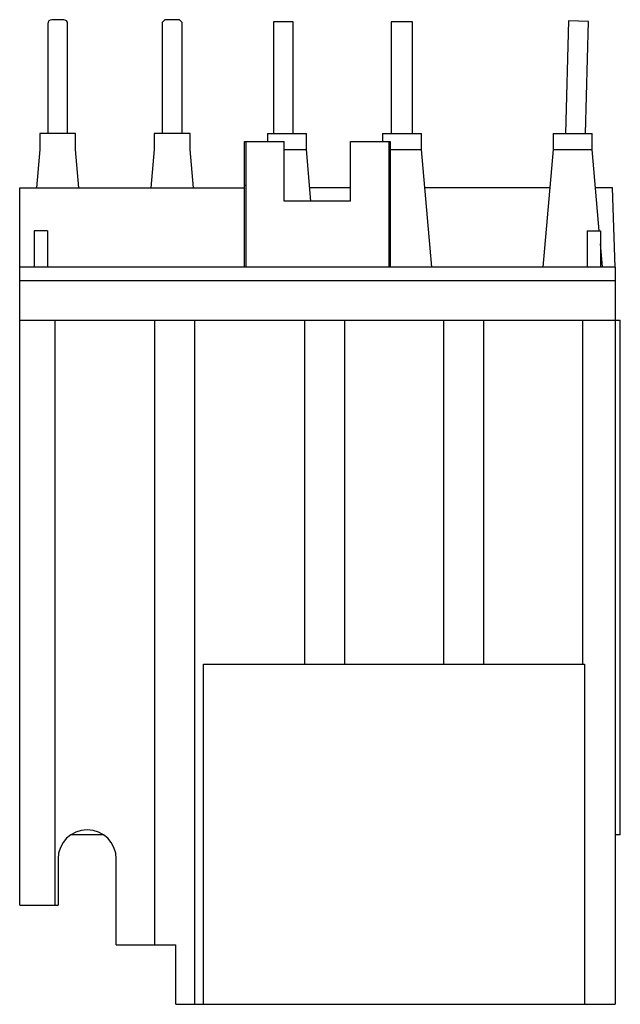
# Model space of a CAD drawing. Units: millimetres. Extents: x 8.2 to 53.6, y 5.8 to 80.2.
import ezdxf

# ---------------------------------------------------------------- set-up
doc = ezdxf.new("R2010")
doc.units = ezdxf.units.MM
doc.header["$LTSCALE"] = 5.620239
doc.layers.get('0').update_dxf_attribs({"linetype": 'CONTINUOUS'})

msp = doc.modelspace()

# ---------------------------------------------------------------- linework, layer by layer
at = {"color": 7}
for p, q in [((10.329, 79.851), (10.329, 71.551)), ((11.529, 80.151), (10.629, 80.151)), ((11.829, 71.551), (11.829, 79.851)), ((19.179, 80.151), (18.979, 79.951)), ((18.979, 79.951), (18.979, 71.551)), ((20.279, 80.151), (19.179, 80.151)), ((20.479, 79.951), (20.279, 80.151)), ((20.479, 71.551), (20.479, 79.951)), ((27.379, 80.001), (27.379, 71.551)), ((28.879, 80.001), (27.379, 80.001)), ((28.879, 71.551), (28.879, 80.001)), ((36.283, 80.001), (36.283, 71.551)), ((37.891, 80.001), (36.283, 80.001)), ((37.891, 71.551), (37.891, 80.001)), ((49.696, 80.065), (49.473, 71.551)), ((51.196, 80.026), (49.696, 80.065)), ((50.974, 71.551), (51.196, 80.026)), ((9.729, 71.551), (9.729, 70.351)), ((12.429, 71.551), (9.729, 71.551)), ((12.429, 70.351), (12.429, 71.551)), ((18.379, 71.551), (18.379, 70.351)), ((21.079, 71.551), (18.379, 71.551)), ((21.079, 70.351), (21.079, 71.551)), ((26.929, 71.551), (26.929, 70.951)), ((26.929, 71.551), (29.879, 71.551)), ((29.879, 70.351), (29.879, 71.551)), ((35.629, 71.551), (35.629, 70.951)), ((35.629, 71.551), (38.579, 71.551)), ((38.579, 70.351), (38.579, 71.551)), ((48.529, 71.551), (48.529, 70.351)), ((48.529, 71.551), (51.479, 71.551)), ((51.479, 70.351), (51.479, 71.551)), ((25.204, 61.451), (25.204, 70.951)), ((25.204, 70.951), (28.204, 70.951)), ((25.304, 70.951), (25.304, 61.451)), ((28.204, 66.451), (28.204, 70.951)), ((33.204, 66.451), (33.204, 70.951)), ((33.204, 70.951), (36.204, 70.951)), ((36.104, 70.951), (36.104, 61.451)), ((36.204, 70.951), (36.204, 61.451)), ((9.729, 70.351), (9.475, 67.451)), ((12.683, 67.451), (12.429, 70.351)), ((18.379, 70.351), (18.125, 67.451)), ((21.333, 67.451), (21.079, 70.351)), ((28.204, 70.351), (29.879, 70.351)), ((30.22, 66.451), (29.879, 70.351)), ((36.204, 70.351), (38.579, 70.351)), ((39.357, 61.451), (38.579, 70.351)), ((48.529, 70.351), (47.75, 61.451)), ((48.529, 70.351), (51.479, 70.351)), ((52.017, 64.194), (51.479, 70.351)), ((8.204, 13.251), (8.204, 67.451)), ((8.204, 67.451), (25.204, 67.451)), ((25.204, 67.651), (25.304, 67.651)), ((33.204, 67.439), (30.134, 67.439)), ((36.104, 67.651), (36.204, 67.651)), ((48.274, 67.439), (38.834, 67.439)), ((53.025, 67.439), (51.734, 67.439)), ((53.204, 61.46), (53.025, 67.439)), ((33.204, 66.451), (28.204, 66.451)), ((9.304, 64.201), (9.304, 61.451)), ((10.304, 64.201), (9.304, 64.201)), ((10.304, 64.201), (10.304, 61.451)), ((51.104, 64.201), (51.104, 61.451)), ((51.104, 64.201), (52.104, 64.201)), ((52.104, 64.201), (52.104, 61.451)), ((52.256, 61.465), (52.104, 63.208)), ((53.204, 61.451), (8.204, 61.451)), ((53.204, 61.451), (53.204, 5.751)), ((8.204, 60.451), (53.204, 60.451)), ((8.204, 57.451), (53.604, 57.451)), ((10.858, 57.451), (10.858, 13.251)), ((18.404, 57.451), (18.404, 10.251)), ((21.426, 57.451), (21.426, 5.751)), ((29.742, 57.451), (29.742, 31.451)), ((32.766, 57.451), (32.766, 31.451)), ((40.242, 57.451), (40.242, 31.451)), ((43.266, 57.451), (43.266, 31.451)), ((50.75, 57.451), (50.75, 31.451)), ((53.604, 18.551), (53.604, 57.451)), ((22.104, 31.451), (50.904, 31.451)), ((22.104, 5.751), (22.104, 31.451)), ((50.904, 31.451), (50.904, 5.751)), ((14.495, 18.551), (12.107, 18.551)), ((53.604, 18.551), (53.204, 18.551)), ((11.104, 16.741), (11.104, 13.251)), ((15.504, 10.251), (15.504, 16.741)), ((8.204, 13.251), (11.104, 13.251)), ((15.504, 10.251), (20.004, 10.251)), ((20.004, 5.751), (20.004, 10.251)), ((20.004, 5.751), (53.204, 5.751))]:
    msp.add_line(p, q, dxfattribs=at)
for centre, radius, start, end in [((10.629, 79.851), 0.3, 90, 180), ((11.529, 79.851), 0.3, 0, 90), ((13.304, 16.741), 2.2, 0, 180)]:
    msp.add_arc(centre, radius, start, end, dxfattribs=at)

doc.saveas('drawing.dxf')
